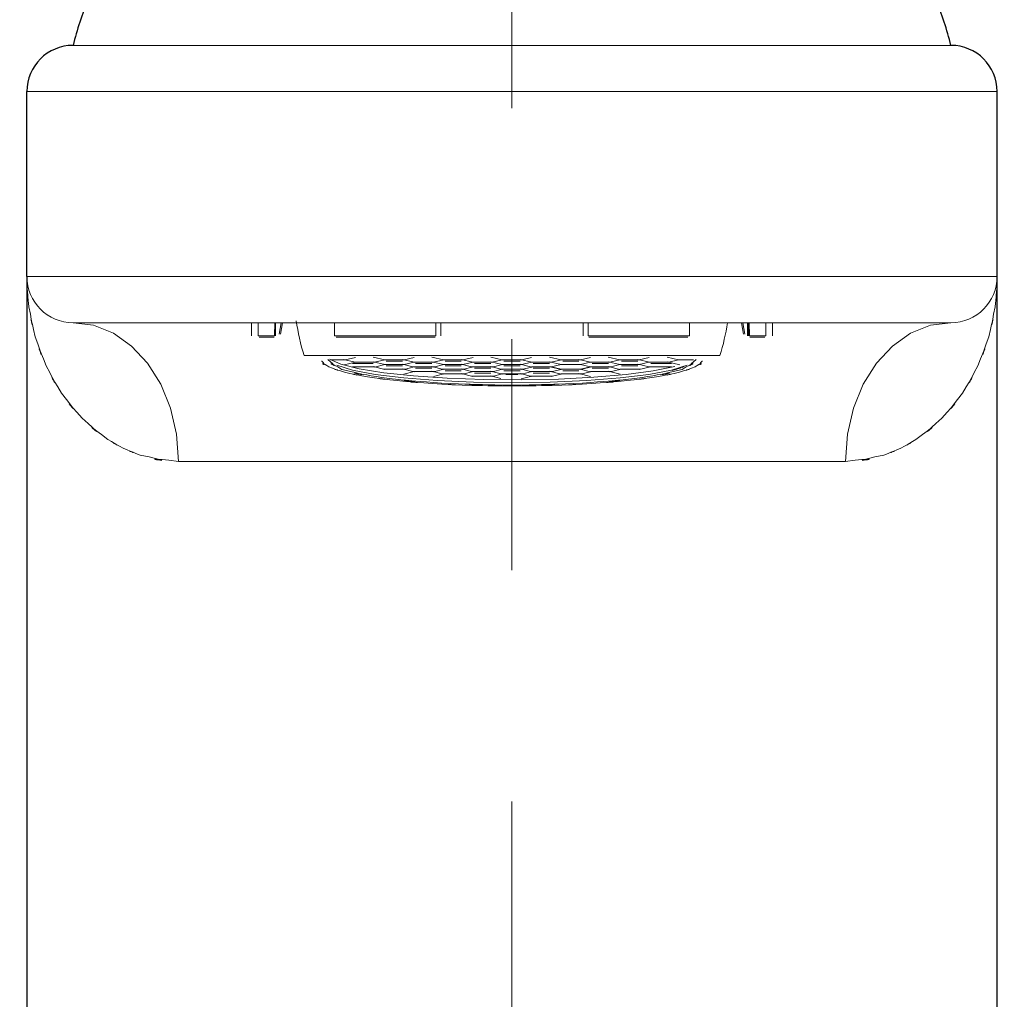
# Model space of a CAD drawing. Units: inches. Extents: x -285 to -5, y -1 to 205.
# Drawn here: x -219 to -215, y 113 to 117 of the extents above; entities that cross this region are included whole.
import ezdxf

# ---------------------------------------------------------------- set-up
doc = ezdxf.new("R2010")
doc.units = ezdxf.units.IN
doc.header["$LTSCALE"] = 4
doc.header["$MEASUREMENT"] = 0
doc.linetypes.add('CENTER', pattern=[2, 1.25, -0.25, 0.25, -0.25])
for name, color, linetype, lineweight in [('CENTER', 7, 'CENTER', 15), ('FITTING', 7, 'Continuous', 15), ('FITTING2', 7, 'Continuous', 30)]:
    doc.layers.add(name, color=color, linetype=linetype, lineweight=lineweight)

msp = doc.modelspace()

# ---------------------------------------------------------------- linework, layer by layer
at = {"layer": 'CENTER'}
msp.add_line((-217.0028, 121.5375), (-217.0028, 60.7587), dxfattribs=at)
at = {"layer": 'FITTING'}
for p, q in [((-218.8137, 115.5978), (-218.9028, 115.609)), ((-218.7281, 115.5635), (-218.8137, 115.5978)), ((-218.1302, 115.609), (-218.1302, 115.5517)), ((-218.1012, 115.5517), (-218.1012, 115.609)), ((-218.0297, 115.609), (-218.0306, 115.5517)), ((-218.0269, 115.5517), (-218.026, 115.609)), ((-218.0269, 115.5517), (-218.0262, 115.5973)), ((-218.0013, 115.609), (-218.0101, 115.56)), ((-218.005, 115.5591), (-217.9963, 115.609)), ((-217.7717, 115.609), (-217.7717, 115.5517)), ((-217.3323, 115.5517), (-217.3323, 115.609)), ((-217.3109, 115.609), (-217.3111, 115.5517)), ((-217.3109, 115.5517), (-217.3107, 115.5973)), ((-216.6948, 115.607), (-216.6946, 115.5517)), ((-216.6944, 115.5517), (-216.6946, 115.609)), ((-216.6732, 115.609), (-216.6732, 115.5517)), ((-216.2339, 115.5517), (-216.2339, 115.609)), ((-216.0092, 115.609), (-216.0005, 115.5591)), ((-216.0042, 115.609), (-215.9954, 115.56)), ((-215.9841, 115.609), (-215.9841, 115.5517)), ((-215.9795, 115.609), (-215.9786, 115.5517)), ((-215.9795, 115.607), (-215.9786, 115.5517)), ((-215.9749, 115.5517), (-215.9759, 115.609)), ((-215.9043, 115.609), (-215.9043, 115.5517)), ((-215.8753, 115.5517), (-215.8753, 115.609)), ((-215.2774, 115.5635), (-215.1918, 115.5978)), ((-215.1918, 115.5978), (-215.1027, 115.609)), ((-218.6492, 115.508), (-218.7281, 115.5635)), ((-218.0306, 115.5517), (-218.1012, 115.5517)), ((-218.0317, 115.5467), (-218.0975, 115.5467)), ((-217.7717, 115.5517), (-217.3323, 115.5517)), ((-216.6732, 115.5517), (-216.2339, 115.5517)), ((-215.9043, 115.5517), (-215.9749, 115.5517)), ((-215.9738, 115.5467), (-215.908, 115.5467)), ((-215.3563, 115.508), (-215.2774, 115.5635)), ((-218.5799, 115.4334), (-218.6492, 115.508)), ((-215.4256, 115.4334), (-215.3563, 115.508)), ((-217.7249, 115.4482), (-217.6803, 115.4587)), ((-217.6043, 115.4604), (-217.5539, 115.4482)), ((-217.4702, 115.4482), (-217.4255, 115.4587)), ((-217.3498, 115.4604), (-217.2992, 115.4482)), ((-217.2154, 115.4482), (-217.1712, 115.4587)), ((-217.095, 115.4604), (-217.0446, 115.4482)), ((-216.9609, 115.4482), (-216.9183, 115.4583)), ((-216.8407, 115.4604), (-216.7901, 115.4482)), ((-216.7063, 115.4482), (-216.6635, 115.4583)), ((-216.5862, 115.4604), (-216.5353, 115.4482)), ((-216.4518, 115.4482), (-216.409, 115.4583)), ((-216.3314, 115.4604), (-216.2822, 115.4484)), ((-218.5233, 115.3425), (-218.5799, 115.4334)), ((-217.7921, 115.4512), (-217.7431, 115.4295)), ((-217.788, 115.4486), (-217.724, 115.4486)), ((-217.7611, 115.4251), (-217.6934, 115.404)), ((-217.7431, 115.4295), (-217.6642, 115.4097)), ((-217.7316, 115.45), (-217.6812, 115.4378)), ((-217.7295, 115.4265), (-217.6803, 115.4383)), ((-217.693, 115.4178), (-217.5968, 115.4178)), ((-217.6041, 115.432), (-217.6925, 115.432)), ((-217.6863, 115.4383), (-217.5968, 115.4383)), ((-217.6642, 115.4097), (-217.5579, 115.3925)), ((-217.6043, 115.4396), (-217.5539, 115.4277)), ((-217.6043, 115.4192), (-217.5539, 115.407)), ((-217.5974, 115.4378), (-217.5528, 115.4486)), ((-217.5974, 115.4173), (-217.5528, 115.4281)), ((-217.559, 115.4486), (-217.4693, 115.4486)), ((-217.559, 115.4281), (-217.4693, 115.4281)), ((-217.4769, 115.4424), (-217.5473, 115.4424)), ((-217.4769, 115.4219), (-217.5473, 115.4219)), ((-217.4771, 115.45), (-217.4264, 115.4378)), ((-217.4771, 115.4295), (-217.4264, 115.4173)), ((-217.4771, 115.409), (-217.4264, 115.3968)), ((-217.4702, 115.4277), (-217.4255, 115.4383)), ((-217.4702, 115.407), (-217.4255, 115.4178)), ((-217.4315, 115.4383), (-217.3376, 115.4383)), ((-217.4315, 115.4178), (-217.3376, 115.4178)), ((-217.3496, 115.432), (-217.4198, 115.432)), ((-217.3496, 115.4116), (-217.4198, 115.4116)), ((-217.3498, 115.4399), (-217.2992, 115.4277)), ((-217.3498, 115.4194), (-217.2992, 115.407)), ((-217.3429, 115.4378), (-217.2983, 115.4486)), ((-217.3429, 115.4173), (-217.2983, 115.4281)), ((-217.3042, 115.4486), (-217.2103, 115.4486)), ((-217.3042, 115.4281), (-217.2103, 115.4281)), ((-217.2221, 115.4424), (-217.2925, 115.4424)), ((-217.2221, 115.4219), (-217.2925, 115.4219)), ((-217.2223, 115.45), (-217.1721, 115.4378)), ((-217.2223, 115.4295), (-217.1721, 115.4173)), ((-217.2223, 115.409), (-217.1721, 115.3968)), ((-217.2154, 115.4277), (-217.1712, 115.4383)), ((-217.2154, 115.407), (-217.1712, 115.4178)), ((-217.1772, 115.4383), (-217.0831, 115.4383)), ((-217.1772, 115.4178), (-217.0831, 115.4178)), ((-217.0948, 115.432), (-217.1655, 115.432)), ((-217.0948, 115.4116), (-217.1655, 115.4116)), ((-217.095, 115.4399), (-217.0446, 115.4277)), ((-217.095, 115.4194), (-217.0446, 115.407)), ((-217.0881, 115.4378), (-217.0456, 115.4482)), ((-217.0881, 115.4173), (-217.0437, 115.4281)), ((-217.0499, 115.4281), (-216.9558, 115.4281)), ((-217.0456, 115.4486), (-216.9558, 115.4486)), ((-216.9675, 115.4424), (-217.038, 115.4424)), ((-216.9675, 115.4219), (-217.038, 115.4219)), ((-216.9678, 115.45), (-216.9174, 115.4378)), ((-216.9678, 115.4295), (-216.9174, 115.4173)), ((-216.9678, 115.409), (-216.9174, 115.3968)), ((-216.9609, 115.4277), (-216.9183, 115.4378)), ((-216.9609, 115.407), (-216.9183, 115.4173)), ((-216.9183, 115.4383), (-216.8288, 115.4383)), ((-216.9183, 115.4178), (-216.8288, 115.4178)), ((-216.8403, 115.432), (-216.9107, 115.432)), ((-216.8403, 115.4116), (-216.9107, 115.4116)), ((-216.8407, 115.4399), (-216.7901, 115.4277)), ((-216.8373, 115.4185), (-216.7903, 115.4072)), ((-216.8338, 115.4378), (-216.7892, 115.4486)), ((-216.8331, 115.418), (-216.7906, 115.4281)), ((-216.7906, 115.4077), (-216.8331, 115.418)), ((-216.7952, 115.4486), (-216.7013, 115.4486)), ((-216.7906, 115.4281), (-216.7059, 115.4281)), ((-216.713, 115.4424), (-216.7834, 115.4424)), ((-216.7132, 115.45), (-216.6628, 115.4378)), ((-216.7063, 115.4277), (-216.6635, 115.4378)), ((-216.7061, 115.4072), (-216.6592, 115.4185)), ((-216.7059, 115.4281), (-216.6633, 115.418)), ((-216.6633, 115.418), (-216.7059, 115.4077)), ((-216.6635, 115.4383), (-216.574, 115.4383)), ((-216.6635, 115.4178), (-216.574, 115.4178)), ((-216.5857, 115.432), (-216.6559, 115.432)), ((-216.5857, 115.4116), (-216.6559, 115.4116)), ((-216.586, 115.4399), (-216.5353, 115.4277)), ((-216.586, 115.4194), (-216.5353, 115.407)), ((-216.5791, 115.4378), (-216.5363, 115.4482)), ((-216.5791, 115.4173), (-216.5363, 115.4277)), ((-216.5363, 115.4486), (-216.4467, 115.4486)), ((-216.5363, 115.4281), (-216.4467, 115.4281)), ((-216.4585, 115.4424), (-216.5287, 115.4424)), ((-216.4585, 115.4219), (-216.5287, 115.4219)), ((-216.4587, 115.45), (-216.4081, 115.4378)), ((-216.4587, 115.4295), (-216.4095, 115.4178)), ((-216.4518, 115.4277), (-216.409, 115.4378)), ((-216.4518, 115.407), (-216.409, 115.4173)), ((-216.4088, 115.4383), (-216.3192, 115.4383)), ((-216.4088, 115.4178), (-216.3126, 115.4178)), ((-216.4014, 115.432), (-216.313, 115.432)), ((-216.3913, 115.4008), (-216.2981, 115.4194)), ((-216.3312, 115.4399), (-216.2764, 115.4265)), ((-216.3243, 115.4378), (-216.2815, 115.4482)), ((-216.3121, 115.404), (-216.2444, 115.4251)), ((-216.2815, 115.4486), (-216.2175, 115.4486)), ((-215.4824, 115.3425), (-215.4256, 115.4334)), ((-217.6934, 115.404), (-217.5954, 115.3853)), ((-217.5954, 115.3853), (-217.4716, 115.3699)), ((-217.559, 115.4077), (-217.4651, 115.4077)), ((-217.5579, 115.3925), (-217.429, 115.3787)), ((-217.4716, 115.3699), (-217.327, 115.3582)), ((-217.4706, 115.3867), (-217.4255, 115.3973)), ((-217.4315, 115.3973), (-217.3376, 115.3973)), ((-217.429, 115.3787), (-217.2828, 115.3688)), ((-217.3498, 115.3987), (-217.2992, 115.3867)), ((-217.3431, 115.3766), (-217.2983, 115.3872)), ((-217.3429, 115.3968), (-217.2983, 115.4077)), ((-217.3042, 115.4077), (-217.2103, 115.4077)), ((-217.3042, 115.3872), (-217.2103, 115.3872)), ((-217.2221, 115.4014), (-217.2925, 115.4014)), ((-217.2828, 115.3688), (-217.1247, 115.363)), ((-217.2223, 115.3886), (-217.1721, 115.3766)), ((-217.2154, 115.3867), (-217.1712, 115.3973)), ((-217.1772, 115.3973), (-217.0831, 115.3973)), ((-217.1772, 115.377), (-217.0831, 115.377)), ((-217.0948, 115.3911), (-217.1655, 115.3911)), ((-217.095, 115.3987), (-217.0446, 115.3867)), ((-217.095, 115.3784), (-217.0513, 115.3678)), ((-217.0881, 115.3968), (-217.0437, 115.4077)), ((-217.0881, 115.3766), (-217.0437, 115.3872)), ((-217.0499, 115.4077), (-216.9558, 115.4077)), ((-217.0499, 115.3872), (-216.9558, 115.3872)), ((-216.9675, 115.4014), (-217.038, 115.4014)), ((-216.9678, 115.3886), (-216.9174, 115.3766)), ((-216.9627, 115.3658), (-216.9165, 115.377)), ((-216.9609, 115.3867), (-216.9165, 115.3973)), ((-216.9224, 115.3973), (-216.8288, 115.3973)), ((-216.9224, 115.377), (-216.8288, 115.377)), ((-216.8403, 115.3911), (-216.9107, 115.3911)), ((-216.8407, 115.3987), (-216.7901, 115.3867)), ((-216.8338, 115.3968), (-216.791, 115.4072)), ((-216.8338, 115.3766), (-216.791, 115.3867)), ((-216.8009, 115.3653), (-216.6479, 115.3731)), ((-216.7908, 115.4077), (-216.7013, 115.4077)), ((-216.7908, 115.3872), (-216.7013, 115.3872)), ((-216.7059, 115.4077), (-216.7906, 115.4077)), ((-216.713, 115.4014), (-216.7834, 115.4014)), ((-216.7132, 115.3886), (-216.6624, 115.3764)), ((-216.7073, 115.4077), (-216.6628, 115.3968)), ((-216.7063, 115.3867), (-216.6635, 115.3968)), ((-216.6785, 115.3582), (-216.534, 115.3699)), ((-216.6635, 115.3973), (-216.574, 115.3973)), ((-216.6479, 115.3731), (-216.5093, 115.3853)), ((-216.586, 115.3987), (-216.5349, 115.3867)), ((-216.5791, 115.3968), (-216.5363, 115.4072)), ((-216.5363, 115.4077), (-216.4467, 115.4077)), ((-216.534, 115.3699), (-216.4101, 115.3853)), ((-216.5093, 115.3853), (-216.3913, 115.4008)), ((-216.4101, 115.3853), (-216.3121, 115.404)), ((-218.4812, 115.2387), (-218.5233, 115.3425)), ((-217.327, 115.3582), (-217.1687, 115.351)), ((-217.1687, 115.351), (-217.0028, 115.3487)), ((-217.1247, 115.363), (-216.9618, 115.3619)), ((-217.0028, 115.3487), (-216.8371, 115.351)), ((-216.9618, 115.3619), (-216.8009, 115.3653)), ((-216.8371, 115.351), (-216.6785, 115.3582)), ((-215.5243, 115.2387), (-215.4824, 115.3425)), ((-218.4552, 115.1262), (-218.4812, 115.2387)), ((-215.5503, 115.1262), (-215.5243, 115.2387)), ((-218.4462, 115.009), (-218.4552, 115.1262)), ((-215.5593, 115.009), (-215.5503, 115.1262))]:
    msp.add_line(p, q, dxfattribs=at)
for points, knots in [([(-218.9028, 116.8092), (-218.8706, 116.8092), (-218.9297, 116.8092), (-218.8731, 116.8092), (-218.7532, 116.8092), (-218.93, 116.8092), (-218.7848, 116.8092), (-218.6869, 116.8092), (-218.8218, 116.8092), (-218.7175, 116.8092), (-218.5967, 116.8092), (-218.7617, 116.8092), (-218.6349, 116.8092), (-218.3318, 116.8092), (-218.7537, 116.8092), (-218.4241, 116.8092), (-218.2324, 116.8092), (-218.4925, 116.8092), (-218.2941, 116.8092), (-218.0796, 116.8092), (-218.3696, 116.8092), (-218.1491, 116.8092), (-217.9125, 116.8092), (-218.2322, 116.8092), (-217.9891, 116.8092), (-217.8612, 116.8092), (-218.0331, 116.8092), (-217.9033, 116.8092), (-217.7694, 116.8092), (-217.9491, 116.8092), (-217.8135, 116.8092), (-217.243, 116.8092), (-218.0158, 116.8092), (-217.4271, 116.8092), (-217.2725, 116.8092), (-217.4794, 116.8092), (-217.3238, 116.8092), (-217.1668, 116.8092), (-217.3763, 116.8092), (-217.2191, 116.8092), (-216.9015, 116.8092), (-217.3259, 116.8092), (-217.0069, 116.8092), (-216.6865, 116.8092), (-217.1128, 116.8092), (-216.7938, 116.8092), (-216.481, 116.8092), (-216.8955, 116.8092), (-216.5864, 116.8092), (-216.2859, 116.8092), (-216.6842, 116.8092), (-216.3874, 116.8092), (-216.2421, 116.8092), (-216.4348, 116.8092), (-216.2907, 116.8092), (-216.1508, 116.8092), (-216.3365, 116.8092), (-216.1979, 116.8092), (-215.6836, 116.8092), (-216.354, 116.8092), (-215.8626, 116.8092), (-215.6396, 116.8092), (-215.9326, 116.8092), (-215.716, 116.8092), (-215.5179, 116.8092), (-215.7779, 116.8092), (-215.5862, 116.8092), (-215.4116, 116.8092), (-215.6403, 116.8092), (-215.4718, 116.8092), (-215.32, 116.8092), (-215.5179, 116.8092), (-215.3729, 116.8092), (-215.1347, 116.8092), (-215.4353, 116.8092), (-215.2226, 116.8092), (-215.0751, 116.8092), (-215.2551, 116.8092), (-215.1326, 116.8092), (-215.0753, 116.8092), (-215.1352, 116.8092), (-215.1027, 116.8092)], [0, 0, 0, 0, 1, 1, 1, 2, 2, 2, 3, 3, 3, 4, 4, 4, 5, 5, 5, 6, 6, 6, 7, 7, 7, 8, 8, 8, 9, 9, 9, 10, 10, 10, 11, 11, 11, 12, 12, 12, 13, 13, 13, 14, 14, 14, 15, 15, 15, 16, 16, 16, 17, 17, 17, 18, 18, 18, 19, 19, 19, 20, 20, 20, 21, 21, 21, 22, 22, 22, 23, 23, 23, 24, 24, 24, 25, 25, 25, 26, 26, 26, 27, 27, 27, 27]), ([(-214.9029, 116.6092), (-214.9388, 116.6092), (-214.8723, 116.6092), (-214.9361, 116.6092), (-215.0728, 116.6092), (-214.8719, 116.6092), (-215.0364, 116.6092), (-215.2737, 116.6092), (-214.9384, 116.6092), (-215.2042, 116.6092), (-215.3662, 116.6092), (-215.1455, 116.6092), (-215.3144, 116.6092), (-215.5018, 116.6092), (-215.2477, 116.6092), (-215.4417, 116.6092), (-215.6546, 116.6092), (-215.366, 116.6092), (-215.5862, 116.6092), (-215.8258, 116.6092), (-215.5013, 116.6092), (-215.7483, 116.6092), (-216.2902, 116.6092), (-215.5508, 116.6092), (-216.1181, 116.6092), (-216.2704, 116.6092), (-216.0661, 116.6092), (-216.2203, 116.6092), (-216.3784, 116.6092), (-216.1666, 116.6092), (-216.3259, 116.6092), (-216.6509, 116.6092), (-216.2152, 116.6092), (-216.5439, 116.6092), (-216.8817, 116.6092), (-216.4286, 116.6092), (-216.7703, 116.6092), (-217.1187, 116.6092), (-216.6536, 116.6092), (-217.003, 116.6092), (-217.3514, 116.6092), (-216.8879, 116.6092), (-217.2347, 116.6092), (-217.4064, 116.6092), (-217.1777, 116.6092), (-217.3491, 116.6092), (-217.5192, 116.6092), (-217.2927, 116.6092), (-217.4624, 116.6092), (-218.1086, 116.6092), (-217.2598, 116.6092), (-217.8867, 116.6092), (-218.1813, 116.6092), (-217.7928, 116.6092), (-218.081, 116.6092), (-218.3505, 116.6092), (-217.9958, 116.6092), (-218.2582, 116.6092), (-218.5031, 116.6092), (-218.1811, 116.6092), (-218.4191, 116.6092), (-218.6405, 116.6092), (-218.3502, 116.6092), (-218.5643, 116.6092), (-218.933, 116.6092), (-218.4609, 116.6092), (-218.8002, 116.6092), (-218.9426, 116.6092), (-218.7574, 116.6092), (-218.8927, 116.6092), (-219.0101, 116.6092), (-218.8584, 116.6092), (-218.9689, 116.6092), (-219.1336, 116.6092), (-218.9325, 116.6092), (-219.0694, 116.6092), (-219.1334, 116.6092), (-219.0667, 116.6092), (-219.1026, 116.6092)], [0, 0, 0, 0, 1, 1, 1, 2, 2, 2, 3, 3, 3, 4, 4, 4, 5, 5, 5, 6, 6, 6, 7, 7, 7, 8, 8, 8, 9, 9, 9, 10, 10, 10, 11, 11, 11, 12, 12, 12, 13, 13, 13, 14, 14, 14, 15, 15, 15, 16, 16, 16, 17, 17, 17, 18, 18, 18, 19, 19, 19, 20, 20, 20, 21, 21, 21, 22, 22, 22, 23, 23, 23, 24, 24, 24, 25, 25, 25, 26, 26, 26, 26]), ([(-219.1026, 115.8093), (-219.0669, 115.8093), (-219.133, 115.8093), (-219.0699, 115.8093), (-218.9353, 115.8093), (-219.1332, 115.8093), (-218.9707, 115.8093), (-218.8614, 115.8093), (-219.0119, 115.8093), (-218.8952, 115.8093), (-218.7604, 115.8093), (-218.9449, 115.8093), (-218.8032, 115.8093), (-218.4649, 115.8093), (-218.9355, 115.8093), (-218.5677, 115.8093), (-218.3544, 115.8093), (-218.6437, 115.8093), (-218.423, 115.8093), (-218.1852, 115.8093), (-218.5067, 115.8093), (-218.2623, 115.8093), (-218.0002, 115.8093), (-218.3544, 115.8093), (-218.0851, 115.8093), (-217.7974, 115.8093), (-218.1855, 115.8093), (-217.8911, 115.8093), (-217.2642, 115.8093), (-218.113, 115.8093), (-217.4667, 115.8093), (-217.2971, 115.8093), (-217.5238, 115.8093), (-217.3535, 115.8093), (-217.1818, 115.8093), (-217.4108, 115.8093), (-217.2389, 115.8093), (-216.8918, 115.8093), (-217.3558, 115.8093), (-217.0071, 115.8093), (-216.6573, 115.8093), (-217.1231, 115.8093), (-216.7742, 115.8093), (-216.4318, 115.8093), (-216.8858, 115.8093), (-216.5473, 115.8093), (-216.218, 115.8093), (-216.6546, 115.8093), (-216.3289, 115.8093), (-216.0138, 115.8093), (-216.4304, 115.8093), (-216.1206, 115.8093), (-215.5524, 115.8093), (-216.2932, 115.8093), (-215.7501, 115.8093), (-215.5027, 115.8093), (-215.8279, 115.8093), (-215.5876, 115.8093), (-215.3669, 115.8093), (-215.6562, 115.8093), (-215.4429, 115.8093), (-215.2484, 115.8093), (-215.5029, 115.8093), (-215.3154, 115.8093), (-215.146, 115.8093), (-215.3671, 115.8093), (-215.2049, 115.8093), (-214.9384, 115.8093), (-215.2744, 115.8093), (-215.0369, 115.8093), (-214.8719, 115.8093), (-215.073, 115.8093), (-214.9361, 115.8093), (-214.8721, 115.8093), (-214.9388, 115.8093), (-214.9029, 115.8093)], [0, 0, 0, 0, 1, 1, 1, 2, 2, 2, 3, 3, 3, 4, 4, 4, 5, 5, 5, 6, 6, 6, 7, 7, 7, 8, 8, 8, 9, 9, 9, 10, 10, 10, 11, 11, 11, 12, 12, 12, 13, 13, 13, 14, 14, 14, 15, 15, 15, 16, 16, 16, 17, 17, 17, 18, 18, 18, 19, 19, 19, 20, 20, 20, 21, 21, 21, 22, 22, 22, 23, 23, 23, 24, 24, 24, 25, 25, 25, 25]), ([(-215.1027, 115.609), (-215.1352, 115.609), (-215.0753, 115.609), (-215.1326, 115.609), (-215.2551, 115.609), (-215.0751, 115.609), (-215.2226, 115.609), (-215.4353, 115.609), (-215.1347, 115.609), (-215.3729, 115.609), (-215.5179, 115.609), (-215.32, 115.609), (-215.4718, 115.609), (-215.6403, 115.609), (-215.4116, 115.609), (-215.5862, 115.609), (-215.7779, 115.609), (-215.5179, 115.609), (-215.716, 115.609), (-215.9326, 115.609), (-215.6396, 115.609), (-215.8626, 115.609), (-216.354, 115.609), (-215.6836, 115.609), (-216.1979, 115.609), (-216.3365, 115.609), (-216.1508, 115.609), (-216.2907, 115.609), (-216.4348, 115.609), (-216.2421, 115.609), (-216.3874, 115.609), (-216.6842, 115.609), (-216.2859, 115.609), (-216.5864, 115.609), (-216.8955, 115.609), (-216.481, 115.609), (-216.7938, 115.609), (-217.1128, 115.609), (-216.6865, 115.609), (-217.0069, 115.609), (-217.3259, 115.609), (-216.9015, 115.609), (-217.2191, 115.609), (-217.3763, 115.609), (-217.1668, 115.609), (-217.3238, 115.609), (-217.4794, 115.609), (-217.2725, 115.609), (-217.4271, 115.609), (-218.0158, 115.609), (-217.243, 115.609), (-217.8135, 115.609), (-217.9491, 115.609), (-217.7694, 115.609), (-217.9033, 115.609), (-218.0331, 115.609), (-217.8612, 115.609), (-217.9891, 115.609), (-218.2322, 115.609), (-217.9125, 115.609), (-218.1491, 115.609), (-218.3696, 115.609), (-218.0796, 115.609), (-218.2941, 115.609), (-218.4925, 115.609), (-218.2324, 115.609), (-218.4241, 115.609), (-218.7537, 115.609), (-218.3318, 115.609), (-218.6349, 115.609), (-218.7617, 115.609), (-218.5967, 115.609), (-218.7175, 115.609), (-218.8218, 115.609), (-218.6869, 115.609), (-218.7848, 115.609), (-218.93, 115.609), (-218.7532, 115.609), (-218.8731, 115.609), (-218.9297, 115.609), (-218.8706, 115.609), (-218.9028, 115.609)], [0, 0, 0, 0, 1, 1, 1, 2, 2, 2, 3, 3, 3, 4, 4, 4, 5, 5, 5, 6, 6, 6, 7, 7, 7, 8, 8, 8, 9, 9, 9, 10, 10, 10, 11, 11, 11, 12, 12, 12, 13, 13, 13, 14, 14, 14, 15, 15, 15, 16, 16, 16, 17, 17, 17, 18, 18, 18, 19, 19, 19, 20, 20, 20, 21, 21, 21, 22, 22, 22, 23, 23, 23, 24, 24, 24, 25, 25, 25, 26, 26, 26, 27, 27, 27, 27]), ([(-217.7645, 115.5467), (-217.4681, 115.5467), (-217.8692, 115.5467), (-217.5641, 115.5467), (-217.226, 115.5467), (-217.6826, 115.5467), (-217.3358, 115.5467)], [0, 0, 0, 0, 1, 1, 1, 2, 2, 2, 2]), ([(-216.6697, 115.5467), (-216.3231, 115.5467), (-216.7795, 115.5467), (-216.4414, 115.5467), (-216.1363, 115.5467), (-216.5374, 115.5467), (-216.241, 115.5467)], [0, 0, 0, 0, 1, 1, 1, 2, 2, 2, 2]), ([(-217.9028, 115.467), (-217.8812, 115.467), (-217.916, 115.467), (-217.8854, 115.467), (-217.8163, 115.467), (-217.9187, 115.467), (-217.8343, 115.467), (-217.7157, 115.467), (-217.8819, 115.467), (-217.751, 115.467), (-217.5889, 115.467), (-217.8126, 115.467), (-217.6391, 115.467), (-217.4391, 115.467), (-217.7121, 115.467), (-217.5029, 115.467), (-217.2729, 115.467), (-217.5841, 115.467), (-217.3473, 115.467), (-217.096, 115.467), (-217.4336, 115.467), (-217.1781, 115.467), (-216.9158, 115.467), (-217.267, 115.467), (-217.0028, 115.467), (-216.7386, 115.467), (-217.0898, 115.467), (-216.8274, 115.467), (-216.5719, 115.467), (-216.9095, 115.467), (-216.6582, 115.467), (-216.4214, 115.467), (-216.7326, 115.467), (-216.5029, 115.467), (-216.2935, 115.467), (-216.5664, 115.467), (-216.3664, 115.467), (-216.1929, 115.467), (-216.4166, 115.467), (-216.2546, 115.467), (-216.1236, 115.467), (-216.2898, 115.467), (-216.1713, 115.467), (-216.0868, 115.467), (-216.1892, 115.467), (-216.1202, 115.467), (-216.0896, 115.467), (-216.1243, 115.467), (-216.1027, 115.467)], [0, 0, 0, 0, 1, 1, 1, 2, 2, 2, 3, 3, 3, 4, 4, 4, 5, 5, 5, 6, 6, 6, 7, 7, 7, 8, 8, 8, 9, 9, 9, 10, 10, 10, 11, 11, 11, 12, 12, 12, 13, 13, 13, 14, 14, 14, 15, 15, 15, 16, 16, 16, 16]), ([(-217.9028, 115.4668), (-217.8812, 115.4668), (-217.916, 115.4668), (-217.8854, 115.4668), (-217.8163, 115.4668), (-217.9187, 115.4668), (-217.8343, 115.4668), (-217.7157, 115.4668), (-217.8819, 115.4668), (-217.751, 115.4668), (-217.5889, 115.4668), (-217.8126, 115.4668), (-217.6391, 115.4668), (-217.4391, 115.4668), (-217.7121, 115.4668), (-217.5029, 115.4668), (-217.2729, 115.4668), (-217.5841, 115.4668), (-217.3473, 115.4668), (-217.096, 115.4668), (-217.4336, 115.4668), (-217.1781, 115.4668), (-216.9158, 115.4668), (-217.267, 115.4668), (-217.0028, 115.4668), (-216.7386, 115.4668), (-217.0898, 115.4668), (-216.8274, 115.4668), (-216.5719, 115.4668), (-216.9095, 115.4668), (-216.6582, 115.4668), (-216.4214, 115.4668), (-216.7326, 115.4668), (-216.5029, 115.4668), (-216.2935, 115.4668), (-216.5664, 115.4668), (-216.3664, 115.4668), (-216.1929, 115.4668), (-216.4166, 115.4668), (-216.2546, 115.4668), (-216.1236, 115.4668), (-216.2898, 115.4668), (-216.1713, 115.4668), (-216.0868, 115.4668), (-216.1892, 115.4668), (-216.1202, 115.4668), (-216.0896, 115.4668), (-216.1243, 115.4668), (-216.1027, 115.4668)], [0, 0, 0, 0, 1, 1, 1, 2, 2, 2, 3, 3, 3, 4, 4, 4, 5, 5, 5, 6, 6, 6, 7, 7, 7, 8, 8, 8, 9, 9, 9, 10, 10, 10, 11, 11, 11, 12, 12, 12, 13, 13, 13, 14, 14, 14, 15, 15, 15, 16, 16, 16, 16]), ([(-215.5593, 115.009), (-215.7699, 115.009), (-215.4857, 115.009), (-215.7013, 115.009), (-215.9308, 115.009), (-215.6212, 115.009), (-215.856, 115.009), (-216.1045, 115.009), (-215.7692, 115.009), (-216.0237, 115.009), (-216.1565, 115.009), (-215.9784, 115.009), (-216.1126, 115.009), (-216.2493, 115.009), (-216.0663, 115.009), (-216.2039, 115.009), (-216.7765, 115.009), (-216.0035, 115.009), (-216.5906, 115.009), (-216.8976, 115.009), (-216.4868, 115.009), (-216.7959, 115.009), (-217.1079, 115.009), (-216.6911, 115.009), (-217.0044, 115.009), (-217.3178, 115.009), (-216.9003, 115.009), (-217.2129, 115.009), (-217.3685, 115.009), (-217.1618, 115.009), (-217.3164, 115.009), (-217.469, 115.009), (-217.2663, 115.009), (-217.4177, 115.009), (-218.0025, 115.009), (-217.232, 115.009), (-217.8032, 115.009), (-218.0757, 115.009), (-217.7153, 115.009), (-217.9832, 115.009), (-218.237, 115.009), (-217.9024, 115.009), (-218.1505, 115.009), (-218.6048, 115.009), (-218.0129, 115.009), (-218.4462, 115.009)], [0, 0, 0, 0, 1, 1, 1, 2, 2, 2, 3, 3, 3, 4, 4, 4, 5, 5, 5, 6, 6, 6, 7, 7, 7, 8, 8, 8, 9, 9, 9, 10, 10, 10, 11, 11, 11, 12, 12, 12, 13, 13, 13, 14, 14, 14, 15, 15, 15, 15])]:
    msp.add_open_spline(points, degree=3, knots=knots, dxfattribs=at)
for points in [[(-219.1021, 115.7761), (-219.1033, 115.8258), (-219.1021, 115.7595), (-219.1026, 115.8093)], [(-219.1026, 115.8093), (-219.1026, 115.6988), (-219.0133, 115.609), (-218.9028, 115.609)], [(-215.1027, 115.609), (-214.9922, 115.609), (-214.9029, 115.6988), (-214.9029, 115.8093)], [(-214.9034, 115.7761), (-214.9022, 115.8258), (-214.9034, 115.7595), (-214.9029, 115.8093)], [(-219.0934, 115.6774), (-219.1049, 115.7759), (-219.0911, 115.6445), (-219.1003, 115.743)], [(-219.1003, 115.743), (-219.1033, 115.7925), (-219.0998, 115.7264), (-219.1021, 115.7761)], [(-214.9121, 115.6774), (-214.9006, 115.7759), (-214.9147, 115.6445), (-214.9052, 115.743)], [(-214.9052, 115.743), (-214.9022, 115.7925), (-214.9057, 115.7264), (-214.9034, 115.7761)], [(-219.066, 115.5478), (-219.1113, 115.7414), (-219.0559, 115.4825), (-219.0934, 115.6774)], [(-214.9395, 115.5478), (-214.8942, 115.7414), (-214.9497, 115.4825), (-214.9121, 115.6774)], [(-219.0188, 115.4219), (-219.0934, 115.6095), (-218.9995, 115.3582), (-219.066, 115.5478)], [(-217.9364, 115.6178), (-217.9293, 115.5667), (-217.918, 115.5158), (-217.9026, 115.4666)], [(-216.1027, 115.467), (-216.0882, 115.5133), (-216.0774, 115.5609), (-216.0702, 115.609)], [(-214.9867, 115.4219), (-214.9121, 115.6095), (-215.006, 115.3582), (-214.9395, 115.5478)], [(-218.9521, 115.3034), (-219.0565, 115.4795), (-218.9226, 115.2422), (-219.0188, 115.4219)], [(-217.7951, 115.4178), (-217.8538, 115.4546), (-217.7924, 115.4054), (-217.8257, 115.4424)], [(-217.7397, 115.4072), (-217.8462, 115.4703), (-217.7247, 115.3853), (-217.8002, 115.4498)], [(-216.2053, 115.4498), (-216.2808, 115.3853), (-216.1595, 115.4703), (-216.2661, 115.4072)], [(-216.1798, 115.4424), (-216.2131, 115.4054), (-216.1522, 115.4546), (-216.2104, 115.4178)], [(-215.0535, 115.3034), (-214.949, 115.4795), (-215.0829, 115.2422), (-214.9867, 115.4219)], [(-217.5666, 115.3713), (-217.8499, 115.4231), (-217.504, 115.3513), (-217.7397, 115.4072)], [(-217.7272, 115.3948), (-217.8354, 115.4291), (-217.6994, 115.383), (-217.7951, 115.4178)], [(-217.8257, 115.4424), (-217.8253, 115.4445), (-217.826, 115.4417), (-217.8253, 115.4438)], [(-216.2661, 115.4072), (-216.5015, 115.3513), (-216.1558, 115.4231), (-216.4389, 115.3713)], [(-216.3096, 115.4026), (-216.2594, 115.4171), (-216.325, 115.3973), (-216.2769, 115.4125)], [(-216.2104, 115.4178), (-216.3061, 115.383), (-216.1701, 115.4291), (-216.2783, 115.3948)], [(-216.2769, 115.4125), (-216.2467, 115.4249), (-216.2861, 115.4081), (-216.2573, 115.4208)], [(-216.1802, 115.4438), (-216.1795, 115.4417), (-216.1802, 115.4445), (-216.1798, 115.4424)], [(-217.6278, 115.375), (-217.7836, 115.4042), (-217.5848, 115.3642), (-217.7272, 115.3948)], [(-217.3079, 115.3471), (-217.7095, 115.3803), (-217.1919, 115.3322), (-217.5666, 115.3713)], [(-217.5003, 115.3582), (-217.6969, 115.3821), (-217.4416, 115.349), (-217.6278, 115.375)], [(-217.0288, 115.3853), (-217.0115, 115.3853), (-216.994, 115.3853), (-216.9768, 115.3853)], [(-216.4389, 115.3713), (-216.8136, 115.3322), (-216.296, 115.3803), (-216.6976, 115.3471)], [(-216.3779, 115.375), (-216.5639, 115.349), (-216.3086, 115.3821), (-216.5052, 115.3582)], [(-216.2783, 115.3948), (-216.4207, 115.3642), (-216.2221, 115.4042), (-216.3779, 115.375)], [(-218.8639, 115.1959), (-219.0006, 115.3547), (-218.8243, 115.1395), (-218.9521, 115.3034)], [(-217.3466, 115.3453), (-217.5813, 115.3637), (-217.2741, 115.3382), (-217.5003, 115.3582)], [(-217.0028, 115.3386), (-217.4658, 115.3478), (-216.8552, 115.331), (-217.3079, 115.3471)], [(-217.1767, 115.3375), (-217.434, 115.348), (-217.0944, 115.3324), (-217.3466, 115.3453)], [(-217.0028, 115.3349), (-217.2647, 115.3382), (-216.9167, 115.3329), (-217.1767, 115.3375)], [(-216.6976, 115.3471), (-217.1503, 115.331), (-216.5397, 115.3478), (-217.0028, 115.3386)], [(-216.829, 115.3375), (-217.0888, 115.3329), (-216.7411, 115.3382), (-217.0028, 115.3349)], [(-216.6589, 115.3453), (-216.9112, 115.3324), (-216.5715, 115.348), (-216.829, 115.3375)], [(-216.5052, 115.3582), (-216.7314, 115.3382), (-216.4242, 115.3637), (-216.6589, 115.3453)], [(-215.1418, 115.1959), (-215.0049, 115.3547), (-215.1812, 115.1395), (-215.0535, 115.3034)], [(-218.7518, 115.1036), (-218.9254, 115.238), (-218.701, 115.0537), (-218.8639, 115.1959)], [(-215.2541, 115.1036), (-215.0801, 115.238), (-215.3045, 115.0537), (-215.1418, 115.1959)], [(-218.6853, 115.0659), (-218.7861, 115.1211), (-218.6536, 115.0456), (-218.7518, 115.1036)], [(-215.3202, 115.0659), (-215.2194, 115.1211), (-215.3519, 115.0456), (-215.2541, 115.1036)], [(-218.6128, 115.0364), (-218.7231, 115.079), (-218.5779, 115.0196), (-218.6853, 115.0659)], [(-215.3927, 115.0364), (-215.2824, 115.079), (-215.4277, 115.0196), (-215.3202, 115.0659)], [(-218.4462, 115.009), (-218.7024, 115.0397), (-218.3696, 114.9849), (-218.6128, 115.0364)], [(-215.5593, 115.009), (-215.3032, 115.0397), (-215.6359, 114.9849), (-215.3927, 115.0364)]]:
    msp.add_open_spline(points, degree=3, dxfattribs=at)
at = {"layer": 'FITTING2'}
for p, q in [((-219.1026, 115.8093), (-219.1026, 116.6092)), ((-214.9029, 115.8093), (-214.9029, 116.6092)), ((-219.1026, 115.8093), (-219.1026, 103.8391)), ((-214.9029, 104.9836), (-214.9029, 115.8093))]:
    msp.add_line(p, q, dxfattribs=at)
for points in [[(-218.8372, 117.009), (-218.8637, 116.9441), (-218.8856, 116.8771), (-218.9028, 116.8092)], [(-215.1027, 116.8092), (-215.12, 116.8771), (-215.1421, 116.9441), (-215.1683, 117.009)], [(-218.9028, 116.8092), (-219.0133, 116.8092), (-219.1026, 116.7197), (-219.1026, 116.6092)], [(-214.9029, 116.6092), (-214.9029, 116.7197), (-214.9922, 116.8092), (-215.1027, 116.8092)]]:
    msp.add_open_spline(points, degree=3, dxfattribs=at)

doc.saveas('drawing.dxf')
